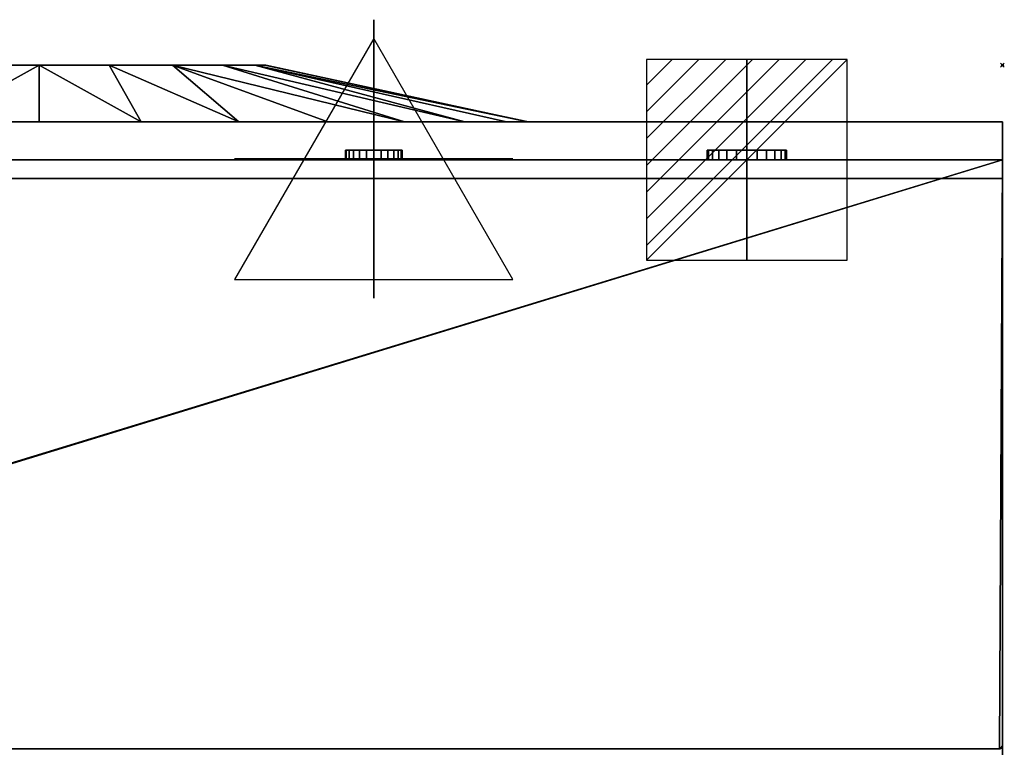
# Model space of a CAD drawing. Units: millimetres. Extents: x -1 to 1021, y -1589 to 52.
# Drawn here: x 500 to 1021, y -361 to 24 of the extents above; entities that cross this region are included whole.
import ezdxf

# ---------------------------------------------------------------- set-up
doc = ezdxf.new("R2010")
doc.units = ezdxf.units.MM
doc.header["$PDMODE"] = 35
for name, color, linetype in [('IQ_200_2D', 1, 'Continuous'), ('IQ_200_3D', 1, 'Continuous'), ('IQ_204_2D', 7, 'Continuous'), ('IQ_204_3D', 7, 'Continuous'), ('IQ_CON_ELECTRICITY_INT', 7, 'Continuous'), ('IQ_CON_STEAM_INT', 7, 'Continuous'), ('IQ_INS_3D', 3, 'Continuous')]:
    doc.layers.add(name, color=color, linetype=linetype)

# ---------------------------------------------------------------- blocks, each defined once
blk = doc.blocks.new('*X2')
at = {"color": 0}
for p, q in [((286.774344, 2204.447934), (296.618251, 2214.291842)), ((286.774344, 2205.862148), (295.204037, 2214.291842)), ((286.774344, 2207.276361), (293.789824, 2214.291842)), ((286.774344, 2208.690575), (292.37561, 2214.291842)), ((286.774344, 2210.104788), (290.961397, 2214.291842)), ((286.774344, 2211.519002), (289.547183, 2214.291842)), ((286.774344, 2212.933216), (288.13297, 2214.291842))]:
    blk.add_line(p, q, dxfattribs=at)
blk = doc.blocks.new('ELECTRICITY')
for p, q in [((2.121, 2.121), (-2.121, 2.121)), ((-2.121, 2.121), (-2.121, -2.121)), ((-2.121, -2.121), (2.121, 2.121)), ((2.121, -2.121), (2.121, 2.121)), ((-2.121, -2.121), (2.121, -2.121))]:
    blk.add_line(p, q)
at = {"extrusion": (-1, 0, 0)}
for p, q in [((0, -2.121, 2.121), (0, 2.121, 2.121)), ((0, 2.121, -2.121), (0, -2.121, -2.121)), ((0, 2.121, 2.121), (0, 2.121, -2.121)), ((0, 2.121, -2.121), (0, -2.121, 2.121)), ((0, -2.121, -2.121), (0, -2.121, 2.121))]:
    blk.add_line(p, q, dxfattribs=at)
at = {"extrusion": (0, -1, 0)}
for p, q in [((2.121, 0, 2.121), (-2.121, 0, 2.121)), ((-2.121, 0, -2.121), (2.121, 0, -2.121)), ((-2.121, 0, 2.121), (-2.121, 0, -2.121)), ((-2.121, 0, -2.121), (2.121, 0, 2.121)), ((2.121, 0, -2.121), (2.121, 0, 2.121))]:
    blk.add_line(p, q, dxfattribs=at)
at = {"xscale": 0.4000000000000909, "yscale": 0.4000000000000909, "zscale": 0.4000000000000909}
blk.add_blockref('*X2', (-116.831, -883.595), dxfattribs=at)
at = {"extrusion": (-1, 0, 0), "xscale": 0.3999999999999773, "yscale": 0.3999999999999773, "zscale": 0.3999999999999773}
blk.add_blockref('*X2', (-116.831, -883.595), dxfattribs=at)
at = {"extrusion": (0, -1, 0), "xscale": 0.4000000000000909, "yscale": 0.4000000000000909, "zscale": 0.4000000000000909}
blk.add_blockref('*X2', (-116.831, -883.595), dxfattribs=at)
blk = doc.blocks.new('steam')
at = {"extrusion": (-1, 0, 0)}
blk.add_lwpolyline([(-0.018, 2.563), (-2.963, -2.537), (2.926, -2.537)], close=True, dxfattribs=at)
at = {"elevation": 0.013}
blk.add_lwpolyline([(0, 2.568), (-2.944, -2.532), (2.944, -2.532)], close=True, dxfattribs=at)
at = {"extrusion": (0, -1, 0), "elevation": -0.018}
blk.add_lwpolyline([(0, 2.563), (-2.944, -2.537), (2.944, -2.537)], close=True, dxfattribs=at)

msp = doc.modelspace()

# ---------------------------------------------------------------- linework, layer by layer
at = {"layer": 'IQ_200_2D', "linetype": 'Continuous'}
for p, q in [((1020, -30), (0, -30)), ((1020, -30), (1020, -1008.2)), ((1020, -50), (0, -50))]:
    msp.add_line(p, q, dxfattribs=at)
at = {"layer": 'IQ_204_2D', "linetype": 'Continuous'}
for q in [(390, 0), (770, -30)]:
    msp.add_line((630, 0), q, dxfattribs=at)
at = {"layer": 'IQ_INS_3D'}
msp.add_point((1020, 0), dxfattribs=at)

# ---------------------------------------------------------------- block references
at = {"layer": 'IQ_CON_ELECTRICITY_INT', "xscale": 25, "yscale": 25, "zscale": 25}
msp.add_blockref('ELECTRICITY', (884.8, -50), dxfattribs=at)
at = {"layer": 'IQ_CON_STEAM_INT', "xscale": 25, "yscale": 25, "zscale": 25}
msp.add_blockref('steam', (687.5, -50), dxfattribs=at)

# ---------------------------------------------------------------- meshes
at = {"layer": 'IQ_200_3D'}
mesh = msp.add_polyface(dxfattribs=at)
corners = [(510.5, -30, 529.4), (456.44, -30, 535.08), (404.75, -30, 551.88), (357.68, -30, 579.06), (317.28, -30, 615.43), (285.33, -30, 659.4), (263.23, -30, 709.06), (251.92, -30, 762.22), (251.92, -30, 816.58), (263.23, -30, 869.74), (285.33, -30, 919.4), (317.28, -30, 963.37), (357.68, -30, 999.74), (404.75, -30, 1026.92), (456.44, -30, 1043.72), (510.5, -30, 1049.4), (510.5, 0, 909.4), (473.42, 0, 903.53), (439.97, 0, 886.48), (413.42, 0, 859.93), (396.37, 0, 826.48), (390.5, 0, 789.4), (396.37, 0, 752.32), (413.42, 0, 718.87), (439.97, 0, 692.32), (473.42, 0, 675.27), (510.5, 0, 669.4)]
mesh.append_faces([[corners[k] for k in face] for face in [(17, 14, 16), (18, 13, 17), (9, 20, 8), (12, 18, 11), (22, 7, 21), (23, 5, 22), (24, 4, 23), (6, 22, 5), (3, 24, 2), (2, 25, 1)]], dxfattribs={"vtx0": -1, "vtx1": -1})
mesh.append_faces([[corners[k] for k in face] for face in [(10, 19, 20), (8, 20, 21), (17, 13, 14), (2, 24, 25), (22, 6, 7), (21, 7, 8)]], dxfattribs={"vtx0": -1, "vtx2": -1})
mesh.append_faces([[corners[k] for k in face] for face in [(18, 19, 11), (10, 11, 19), (12, 13, 18), (9, 10, 20), (3, 4, 24), (25, 26, 1), (4, 5, 23)]], dxfattribs={"vtx1": -1, "vtx2": -1})
mesh.append_faces([[corners[k] for k in face] for face in [(14, 15, 16), (26, 0, 1)]], dxfattribs={"vtx2": -1})
mesh = msp.add_polyface(dxfattribs=at)
corners = [(510.5, 0, 669.4), (473.42, 0, 675.27), (439.97, 0, 692.32), (413.42, 0, 718.87), (396.37, 0, 752.32), (390.5, 0, 789.4), (396.37, 0, 826.48), (413.42, 0, 859.93), (439.97, 0, 886.48), (473.42, 0, 903.53), (510.5, 0, 909.4), (547.58, 0, 903.53), (581.03, 0, 886.48), (607.58, 0, 859.93), (624.63, 0, 826.48), (630.5, 0, 789.4), (624.63, 0, 752.32), (607.58, 0, 718.87), (581.03, 0, 692.32), (547.58, 0, 675.27)]
mesh.append_faces([[corners[k] for k in face] for face in [(11, 9, 10), (3, 1, 2)]], dxfattribs={"vtx0": -1})
mesh.append_faces([[corners[k] for k in face] for face in [(9, 3, 6)]], dxfattribs={"vtx0": -1, "vtx1": -1, "vtx2": -1})
mesh.append_faces([[corners[k] for k in face] for face in [(9, 16, 1, 3)]], dxfattribs={"vtx0": -1, "vtx1": -1, "vtx2": -1, "vtx3": -1})
mesh.append_faces([[corners[k] for k in face] for face in [(1, 16, 17, 18), (9, 11, 12, 13)]], dxfattribs={"vtx0": -1, "vtx3": -1})
mesh.append_faces([[corners[k] for k in face] for face in [(8, 9, 6, 7)]], dxfattribs={"vtx1": -1})
mesh.append_faces([[corners[k] for k in face] for face in [(13, 14, 9)]], dxfattribs={"vtx1": -1, "vtx2": -1})
mesh.append_faces([[corners[k] for k in face] for face in [(14, 15, 16, 9)]], dxfattribs={"vtx2": -1, "vtx3": -1})
mesh.append_faces([[corners[k] for k in face] for face in [(18, 19, 0, 1), (3, 4, 5, 6)]], dxfattribs={"vtx3": -1})
mesh = msp.add_polyface(dxfattribs=at)
corners = [(510.5, -30, 1049.4), (564.56, -30, 1043.72), (616.25, -30, 1026.92), (663.32, -30, 999.74), (703.72, -30, 963.37), (735.67, -30, 919.4), (757.77, -30, 869.74), (769.08, -30, 816.58), (769.08, -30, 762.22), (757.77, -30, 709.06), (735.67, -30, 659.4), (703.72, -30, 615.43), (663.32, -30, 579.06), (616.25, -30, 551.88), (564.56, -30, 535.08), (510.5, -30, 529.4), (510.5, 0, 669.4), (547.58, 0, 675.27), (581.03, 0, 692.32), (607.58, 0, 718.87), (624.63, 0, 752.32), (630.5, 0, 789.4), (624.63, 0, 826.48), (607.58, 0, 859.93), (581.03, 0, 886.48), (547.58, 0, 903.53), (510.5, 0, 909.4)]
mesh.append_faces([[corners[k] for k in face] for face in [(17, 14, 16), (18, 13, 17), (9, 20, 8), (12, 18, 11), (22, 7, 21), (23, 5, 22), (24, 4, 23), (6, 22, 5), (3, 24, 2), (2, 25, 1)]], dxfattribs={"vtx0": -1, "vtx1": -1})
mesh.append_faces([[corners[k] for k in face] for face in [(10, 19, 20), (8, 20, 21), (17, 13, 14), (2, 24, 25), (22, 6, 7), (21, 7, 8)]], dxfattribs={"vtx0": -1, "vtx2": -1})
mesh.append_faces([[corners[k] for k in face] for face in [(18, 19, 11), (10, 11, 19), (12, 13, 18), (9, 10, 20), (3, 4, 24), (25, 26, 1), (4, 5, 23)]], dxfattribs={"vtx1": -1, "vtx2": -1})
mesh.append_faces([[corners[k] for k in face] for face in [(14, 15, 16), (26, 0, 1)]], dxfattribs={"vtx2": -1})
mesh = msp.add_polyface(dxfattribs=at)
corners = [(1020, -30, 30), (0, -30, 30), (0, -30, 1127), (1020, -30, 1127)]
mesh.append_faces([[corners[k] for k in face] for face in [(0, 1, 2, 3)]])
mesh = msp.add_polyface(dxfattribs=at)
corners = [(1020, -30, 1127), (0, -30, 1127), (0, -50, 1127), (1020, -50, 1127)]
mesh.append_faces([[corners[k] for k in face] for face in [(0, 1, 2, 3)]])
mesh = msp.add_polyface(dxfattribs=at)
corners = [(1020, -50, 30), (0, -50, 30), (0, -30, 30), (1020, -30, 30)]
mesh.append_faces([[corners[k] for k in face] for face in [(0, 1, 2, 3)]])
mesh = msp.add_polyface(dxfattribs=at)
corners = [(510.5, -30, 529.4), (564.56, -30, 535.08), (616.25, -30, 551.88), (663.32, -30, 579.06), (703.72, -30, 615.43), (735.67, -30, 659.4), (757.77, -30, 709.06), (769.08, -30, 762.22), (769.08, -30, 816.58), (757.77, -30, 869.74), (735.67, -30, 919.4), (703.72, -30, 963.37), (663.32, -30, 999.74), (616.25, -30, 1026.92), (564.56, -30, 1043.72), (510.5, -30, 1049.4), (456.44, -30, 1043.72), (404.75, -30, 1026.92), (357.68, -30, 999.74), (317.28, -30, 963.37), (285.33, -30, 919.4), (263.23, -30, 869.74), (251.92, -30, 816.58), (251.92, -30, 762.22), (263.23, -30, 709.06), (285.33, -30, 659.4), (317.28, -30, 615.43), (357.68, -30, 579.06), (404.75, -30, 551.88), (456.44, -30, 535.08)]
mesh.append_faces([[corners[k] for k in face] for face in [(21, 18, 19, 20), (25, 22, 23, 24)]], dxfattribs={"vtx0": -1})
mesh.append_faces([[corners[k] for k in face] for face in [(12, 4, 10, 11), (29, 3, 28)]], dxfattribs={"vtx0": -1, "vtx1": -1})
mesh.append_faces([[corners[k] for k in face] for face in [(4, 12, 28, 3), (10, 4, 7), (22, 25, 28, 21), (28, 12, 15)]], dxfattribs={"vtx0": -1, "vtx1": -1, "vtx2": -1})
mesh.append_faces([[corners[k] for k in face] for face in [(28, 17, 18, 21)]], dxfattribs={"vtx0": -1, "vtx2": -1, "vtx3": -1})
mesh.append_faces([[corners[k] for k in face] for face in [(6, 7, 4, 5), (2, 3, 1)]], dxfattribs={"vtx1": -1})
mesh.append_faces([[corners[k] for k in face] for face in [(8, 9, 10, 7), (26, 27, 28, 25)]], dxfattribs={"vtx2": -1})
mesh.append_faces([[corners[k] for k in face] for face in [(29, 0, 1, 3), (15, 16, 17, 28)]], dxfattribs={"vtx2": -1, "vtx3": -1})
mesh.append_faces([[corners[k] for k in face] for face in [(12, 13, 14, 15)]], dxfattribs={"vtx3": -1})
mesh = msp.add_polyface(dxfattribs=at)
corners = [(1020, -30, 1127), (1020, -50, 1127), (1020, -50, 30), (1020, -30, 30)]
mesh.append_faces([[corners[k] for k in face] for face in [(0, 1, 2, 3)]])
mesh = msp.add_polyface(dxfattribs=at)
corners = [(1020, -50, 1127), (0, -50, 1127), (0, -50, 30), (1020, -50, 30)]
mesh.append_faces([[corners[k] for k in face] for face in [(0, 1, 2, 3)]])
mesh = msp.add_polyface(dxfattribs=at)
corners = [(1020, -1005.32, 1416), (0, -1005.32, 1416), (0, -50, 1416), (1020, -50, 1416)]
mesh.append_faces([[corners[k] for k in face] for face in [(0, 1, 2, 3)]])
mesh = msp.add_polyface(dxfattribs=at)
corners = [(1020, -50, 1416), (0, -50, 1416), (0, -50, 1446), (1020, -50, 1446)]
mesh.append_faces([[corners[k] for k in face] for face in [(0, 1, 2, 3)]])
mesh = msp.add_polyface(dxfattribs=at)
corners = [(1020, -50, 1446), (0, -50, 1446), (0, -983.2, 1446), (1020, -983.2, 1446)]
mesh.append_faces([[corners[k] for k in face] for face in [(0, 1, 2, 3)]])
mesh = msp.add_polyface(dxfattribs=at)
corners = [(1018.42, -361.5, 1416), (1018.83, -361.45, 1416), (1019.21, -361.29, 1416), (1019.54, -361.04, 1416), (1019.79, -360.71, 1416), (1019.95, -360.33, 1416), (1020, -359.92, 1416), (1020, -50, 1416), (0, -50, 1416), (0, -359.9, 1416), (0.05, -360.31, 1416), (0.21, -360.7, 1416), (0.47, -361.03, 1416), (0.8, -361.29, 1416), (1.19, -361.45, 1416), (1.6, -361.5, 1416)]
mesh.append_faces([[corners[k] for k in face] for face in [(7, 15, 0, 6), (15, 9, 10)]], dxfattribs={"vtx0": -1, "vtx2": -1})
mesh.append_faces([[corners[k] for k in face] for face in [(6, 0, 1, 2), (15, 7, 8, 9)]], dxfattribs={"vtx0": -1, "vtx3": -1})
mesh.append_faces([[corners[k] for k in face] for face in [(3, 4, 2)]], dxfattribs={"vtx1": -1})
mesh.append_faces([[corners[k] for k in face] for face in [(11, 12, 13, 10)]], dxfattribs={"vtx2": -1})
mesh.append_faces([[corners[k] for k in face] for face in [(13, 14, 15, 10), (4, 5, 6, 2)]], dxfattribs={"vtx2": -1, "vtx3": -1})
mesh = msp.add_polyface(dxfattribs=at)
corners = [(1.6, -361.5, 30), (1.19, -361.45, 30), (0.8, -361.29, 30), (0.47, -361.03, 30), (0.21, -360.7, 30), (0.05, -360.31, 30), (0, -359.9, 30), (0, -50, 30), (1020, -50, 30), (1020, -359.92, 30), (1019.95, -360.33, 30), (1019.79, -360.71, 30), (1019.54, -361.04, 30), (1019.21, -361.29, 30), (1018.83, -361.45, 30), (1018.42, -361.5, 30), (3.96, -361.5, 30)]
mesh.append_faces([[corners[k] for k in face] for face in [(15, 8, 9, 14)]], dxfattribs={"vtx0": -1, "vtx2": -1})
mesh.append_faces([[corners[k] for k in face] for face in [(7, 8, 16, 6), (13, 14, 9, 12), (15, 16, 8), (2, 3, 6, 1), (0, 1, 6, 16)]], dxfattribs={"vtx1": -1, "vtx2": -1})
mesh.append_faces([[corners[k] for k in face] for face in [(4, 5, 6, 3)]], dxfattribs={"vtx2": -1})
mesh.append_faces([[corners[k] for k in face] for face in [(9, 10, 11, 12)]], dxfattribs={"vtx3": -1})
mesh = msp.add_polyface(dxfattribs=at)
corners = [(1020, -50, 1416), (1020, -50, 30), (0, -50, 30), (0, -50, 1416)]
mesh.append_faces([[corners[k] for k in face] for face in [(0, 1, 2, 3)]])
mesh = msp.add_polyface(dxfattribs=at)
corners = [(1020, -1005.32, 1416), (1020, -50, 1416), (1020, -50, 1446), (1020, -983.2, 1446), (1020, -989.67, 1445.15), (1020, -995.7, 1442.65), (1020, -1000.88, 1438.68), (1020, -1004.85, 1433.5), (1020, -1007.35, 1427.47), (1020, -1008.2, 1421), (1020, -1008.2, 1418.88), (1020, -1008.1, 1418.14), (1020, -1007.81, 1417.44), (1020, -1007.36, 1416.84), (1020, -1006.76, 1416.39), (1020, -1006.06, 1416.1)]
mesh.append_faces([[corners[k] for k in face] for face in [(0, 10, 15)]], dxfattribs={"vtx0": -1, "vtx1": -1})
mesh.append_faces([[corners[k] for k in face] for face in [(9, 10, 0, 8), (7, 8, 0, 6), (5, 6, 0, 4)]], dxfattribs={"vtx1": -1, "vtx2": -1})
mesh.append_faces([[corners[k] for k in face] for face in [(0, 1, 3, 4)]], dxfattribs={"vtx1": -1, "vtx3": -1})
mesh.append_faces([[corners[k] for k in face] for face in [(11, 12, 13, 10), (1, 2, 3)]], dxfattribs={"vtx2": -1})
mesh.append_faces([[corners[k] for k in face] for face in [(13, 14, 15, 10)]], dxfattribs={"vtx2": -1, "vtx3": -1})
mesh = msp.add_polyface(dxfattribs=at)
corners = [(1020, -359.92, 1416), (1020, -359.92, 30), (1020, -50, 30), (1020, -50, 1416)]
mesh.append_faces([[corners[k] for k in face] for face in [(0, 1, 2, 3)]])
mesh = msp.add_polyface(dxfattribs=at)
corners = [(0, -60, 30), (0, -980.96, 30), (1020, -980.96, 30), (1020, -60, 30)]
mesh.append_faces([[corners[k] for k in face] for face in [(0, 1, 2, 3)]])
mesh = msp.add_polyface(dxfattribs=at)
corners = [(1020, -980.96), (0, -980.96), (0, -60), (1020, -60)]
mesh.append_faces([[corners[k] for k in face] for face in [(0, 1, 2, 3)]])
mesh = msp.add_polyface(dxfattribs=at)
corners = [(1020, -60, 30), (1020, -60), (0, -60), (0, -60, 30)]
mesh.append_faces([[corners[k] for k in face] for face in [(0, 1, 2, 3)]])
mesh = msp.add_polyface(dxfattribs=at)
corners = [(1020, -980.96, 30), (1020, -980.96), (1020, -60), (1020, -60, 30)]
mesh.append_faces([[corners[k] for k in face] for face in [(0, 1, 2, 3)]])
mesh = msp.add_polyface(dxfattribs=at)
corners = [(1020, -359.92, 1416), (1019.95, -360.33, 1416), (1019.79, -360.71, 1416), (1019.54, -361.04, 1416), (1019.21, -361.29, 1416), (1018.83, -361.45, 1416), (1018.42, -361.5, 1416), (1018.42, -361.5, 30), (1018.83, -361.45, 30), (1019.21, -361.29, 30), (1019.54, -361.04, 30), (1019.79, -360.71, 30), (1019.95, -360.33, 30), (1020, -359.92, 30)]
mesh.append_faces([[corners[k] for k in face] for face in [(1, 12, 13, 0)]], dxfattribs={"vtx0": -1})
mesh.append_faces([[corners[k] for k in face] for face in [(5, 8, 9, 4), (4, 9, 10, 3), (2, 11, 12, 1), (11, 2, 3, 10)]], dxfattribs={"vtx0": -1, "vtx2": -1})
mesh.append_faces([[corners[k] for k in face] for face in [(6, 7, 8, 5)]], dxfattribs={"vtx2": -1})
at = {"layer": 'IQ_204_3D'}
mesh = msp.add_polyface(dxfattribs=at)
corners = [(687.5, -45, 1149), (683.62, -45, 1149.51), (680, -45, 1151.01), (676.89, -45, 1153.39), (674.51, -45, 1156.5), (673.01, -45, 1160.12), (672.5, -45, 1164), (673.01, -45, 1167.88), (674.51, -45, 1171.5), (676.89, -45, 1174.61), (680, -45, 1176.99), (683.62, -45, 1178.49), (687.5, -45, 1179), (691.38, -45, 1178.49), (695, -45, 1176.99), (698.11, -45, 1174.61), (700.49, -45, 1171.5), (701.99, -45, 1167.88), (702.5, -45, 1164), (701.99, -45, 1160.12), (700.49, -45, 1156.5), (698.11, -45, 1153.39), (695, -45, 1151.01), (691.38, -45, 1149.51)]
mesh.append_faces([[corners[k] for k in face] for face in [(6, 4, 5), (16, 13, 14, 15)]], dxfattribs={"vtx0": -1})
mesh.append_faces([[corners[k] for k in face] for face in [(19, 1, 17, 18)]], dxfattribs={"vtx0": -1, "vtx1": -1})
mesh.append_faces([[corners[k] for k in face] for face in [(2, 8, 17, 1)]], dxfattribs={"vtx0": -1, "vtx1": -1, "vtx2": -1})
mesh.append_faces([[corners[k] for k in face] for face in [(9, 12, 13, 16), (19, 22, 23, 1)]], dxfattribs={"vtx0": -1, "vtx2": -1, "vtx3": -1})
mesh.append_faces([[corners[k] for k in face] for face in [(11, 12, 9, 10)]], dxfattribs={"vtx1": -1})
mesh.append_faces([[corners[k] for k in face] for face in [(8, 9, 16, 17)]], dxfattribs={"vtx1": -1, "vtx3": -1})
mesh.append_faces([[corners[k] for k in face] for face in [(23, 0, 1), (20, 21, 22, 19)]], dxfattribs={"vtx2": -1})
mesh.append_faces([[corners[k] for k in face] for face in [(6, 7, 8, 4), (2, 3, 4, 8)]], dxfattribs={"vtx2": -1, "vtx3": -1})
mesh = msp.add_polyface(dxfattribs=at)
corners = [(687.5, -45, 1179), (683.62, -45, 1178.49), (680, -45, 1176.99), (676.89, -45, 1174.61), (674.51, -45, 1171.5), (673.01, -45, 1167.88), (672.5, -45, 1164), (673.01, -45, 1160.12), (674.51, -45, 1156.5), (676.89, -45, 1153.39), (680, -45, 1151.01), (683.62, -45, 1149.51), (687.5, -45, 1149), (687.5, -50, 1149), (683.62, -50, 1149.51), (680, -50, 1151.01), (676.89, -50, 1153.39), (674.51, -50, 1156.5), (673.01, -50, 1160.12), (672.5, -50, 1164), (673.01, -50, 1167.88), (674.51, -50, 1171.5), (676.89, -50, 1174.61), (680, -50, 1176.99), (683.62, -50, 1178.49), (687.5, -50, 1179)]
mesh.append_faces([[corners[k] for k in face] for face in [(13, 14, 11, 12), (0, 1, 24, 25)]], dxfattribs={"vtx1": -1})
mesh.append_faces([[corners[k] for k in face] for face in [(14, 15, 10, 11), (16, 17, 8, 9), (15, 16, 9, 10), (17, 18, 7, 8), (6, 7, 18, 19), (19, 20, 5, 6), (20, 21, 4, 5), (22, 23, 2, 3), (21, 22, 3, 4), (23, 24, 1, 2)]], dxfattribs={"vtx1": -1, "vtx3": -1})
mesh = msp.add_polyface(dxfattribs=at)
corners = [(687.5, -45, 1149), (691.38, -45, 1149.51), (695, -45, 1151.01), (698.11, -45, 1153.39), (700.49, -45, 1156.5), (701.99, -45, 1160.12), (702.5, -45, 1164), (701.99, -45, 1167.88), (700.49, -45, 1171.5), (698.11, -45, 1174.61), (695, -45, 1176.99), (691.38, -45, 1178.49), (687.5, -45, 1179), (687.5, -50, 1179), (691.38, -50, 1178.49), (695, -50, 1176.99), (698.11, -50, 1174.61), (700.49, -50, 1171.5), (701.99, -50, 1167.88), (702.5, -50, 1164), (701.99, -50, 1160.12), (700.49, -50, 1156.5), (698.11, -50, 1153.39), (695, -50, 1151.01), (691.38, -50, 1149.51), (687.5, -50, 1149)]
mesh.append_faces([[corners[k] for k in face] for face in [(13, 14, 11, 12), (0, 1, 24, 25)]], dxfattribs={"vtx1": -1})
mesh.append_faces([[corners[k] for k in face] for face in [(14, 15, 10, 11), (16, 17, 8, 9), (15, 16, 9, 10), (17, 18, 7, 8), (6, 7, 18, 19), (19, 20, 5, 6), (20, 21, 4, 5), (22, 23, 2, 3), (21, 22, 3, 4), (23, 24, 1, 2)]], dxfattribs={"vtx1": -1, "vtx3": -1})
mesh = msp.add_polyface(dxfattribs=at)
corners = [(884.8, -45, 1143), (879.36, -45, 1143.72), (874.3, -45, 1145.81), (869.95, -45, 1149.15), (866.61, -45, 1153.5), (864.52, -45, 1158.56), (863.8, -45, 1164), (864.52, -45, 1169.44), (866.61, -45, 1174.5), (869.95, -45, 1178.85), (874.3, -45, 1182.19), (879.36, -45, 1184.28), (884.8, -45, 1185), (890.24, -45, 1184.28), (895.3, -45, 1182.19), (899.65, -45, 1178.85), (902.99, -45, 1174.5), (905.08, -45, 1169.44), (905.8, -45, 1164), (905.08, -45, 1158.56), (902.99, -45, 1153.5), (899.65, -45, 1149.15), (895.3, -45, 1145.81), (890.24, -45, 1143.72)]
mesh.append_faces([[corners[k] for k in face] for face in [(17, 15, 16)]], dxfattribs={"vtx0": -1})
mesh.append_faces([[corners[k] for k in face] for face in [(13, 8, 11, 12), (1, 14, 23, 0), (19, 22, 18)]], dxfattribs={"vtx0": -1, "vtx1": -1})
mesh.append_faces([[corners[k] for k in face] for face in [(1, 13, 14)]], dxfattribs={"vtx0": -1, "vtx2": -1})
mesh.append_faces([[corners[k] for k in face] for face in [(1, 7, 8, 13)]], dxfattribs={"vtx0": -1, "vtx2": -1, "vtx3": -1})
mesh.append_faces([[corners[k] for k in face] for face in [(1, 4, 5, 6)]], dxfattribs={"vtx0": -1, "vtx3": -1})
mesh.append_faces([[corners[k] for k in face] for face in [(6, 7, 1)]], dxfattribs={"vtx1": -1, "vtx2": -1})
mesh.append_faces([[corners[k] for k in face] for face in [(14, 15, 17, 23)]], dxfattribs={"vtx1": -1, "vtx2": -1, "vtx3": -1})
mesh.append_faces([[corners[k] for k in face] for face in [(17, 18, 22, 23)]], dxfattribs={"vtx1": -1, "vtx3": -1})
mesh.append_faces([[corners[k] for k in face] for face in [(8, 9, 10, 11), (1, 2, 3, 4), (19, 20, 21, 22)]], dxfattribs={"vtx3": -1})
mesh = msp.add_polyface(dxfattribs=at)
corners = [(884.8, -45, 1185), (879.36, -45, 1184.28), (874.3, -45, 1182.19), (869.95, -45, 1178.85), (866.61, -45, 1174.5), (864.52, -45, 1169.44), (863.8, -45, 1164), (864.52, -45, 1158.56), (866.61, -45, 1153.5), (869.95, -45, 1149.15), (874.3, -45, 1145.81), (879.36, -45, 1143.72), (884.8, -45, 1143), (884.8, -50, 1143), (879.36, -50, 1143.72), (874.3, -50, 1145.81), (869.95, -50, 1149.15), (866.61, -50, 1153.5), (864.52, -50, 1158.56), (863.8, -50, 1164), (864.52, -50, 1169.44), (866.61, -50, 1174.5), (869.95, -50, 1178.85), (874.3, -50, 1182.19), (879.36, -50, 1184.28), (884.8, -50, 1185)]
mesh.append_faces([[corners[k] for k in face] for face in [(13, 14, 11, 12), (0, 1, 24, 25)]], dxfattribs={"vtx1": -1})
mesh.append_faces([[corners[k] for k in face] for face in [(14, 15, 10, 11), (16, 17, 8, 9), (15, 16, 9, 10), (17, 18, 7, 8), (6, 7, 18, 19), (19, 20, 5, 6), (20, 21, 4, 5), (22, 23, 2, 3), (21, 22, 3, 4), (23, 24, 1, 2)]], dxfattribs={"vtx1": -1, "vtx3": -1})
mesh = msp.add_polyface(dxfattribs=at)
corners = [(884.8, -45, 1143), (890.24, -45, 1143.72), (895.3, -45, 1145.81), (899.65, -45, 1149.15), (902.99, -45, 1153.5), (905.08, -45, 1158.56), (905.8, -45, 1164), (905.08, -45, 1169.44), (902.99, -45, 1174.5), (899.65, -45, 1178.85), (895.3, -45, 1182.19), (890.24, -45, 1184.28), (884.8, -45, 1185), (884.8, -50, 1185), (890.24, -50, 1184.28), (895.3, -50, 1182.19), (899.65, -50, 1178.85), (902.99, -50, 1174.5), (905.08, -50, 1169.44), (905.8, -50, 1164), (905.08, -50, 1158.56), (902.99, -50, 1153.5), (899.65, -50, 1149.15), (895.3, -50, 1145.81), (890.24, -50, 1143.72), (884.8, -50, 1143)]
mesh.append_faces([[corners[k] for k in face] for face in [(13, 14, 11, 12), (0, 1, 24, 25)]], dxfattribs={"vtx1": -1})
mesh.append_faces([[corners[k] for k in face] for face in [(14, 15, 10, 11), (16, 17, 8, 9), (15, 16, 9, 10), (17, 18, 7, 8), (6, 7, 18, 19), (19, 20, 5, 6), (20, 21, 4, 5), (22, 23, 2, 3), (21, 22, 3, 4), (23, 24, 1, 2)]], dxfattribs={"vtx1": -1, "vtx3": -1})
mesh = msp.add_polyface(dxfattribs=at)
corners = [(687.5, -50, 1149), (691.38, -50, 1149.51), (695, -50, 1151.01), (698.11, -50, 1153.39), (700.49, -50, 1156.5), (701.99, -50, 1160.12), (702.5, -50, 1164), (701.99, -50, 1167.88), (700.49, -50, 1171.5), (698.11, -50, 1174.61), (695, -50, 1176.99), (691.38, -50, 1178.49), (687.5, -50, 1179), (683.62, -50, 1178.49), (680, -50, 1176.99), (676.89, -50, 1174.61), (674.51, -50, 1171.5), (673.01, -50, 1167.88), (672.5, -50, 1164), (673.01, -50, 1160.12), (674.51, -50, 1156.5), (676.89, -50, 1153.39), (680, -50, 1151.01), (683.62, -50, 1149.51)]
mesh.append_faces([[corners[k] for k in face] for face in [(15, 12, 13, 14), (20, 18, 19)]], dxfattribs={"vtx0": -1})
mesh.append_faces([[corners[k] for k in face] for face in [(23, 7, 22)]], dxfattribs={"vtx0": -1, "vtx1": -1})
mesh.append_faces([[corners[k] for k in face] for face in [(8, 11, 15, 16)]], dxfattribs={"vtx0": -1, "vtx1": -1, "vtx3": -1})
mesh.append_faces([[corners[k] for k in face] for face in [(5, 1, 2), (15, 11, 12)]], dxfattribs={"vtx0": -1, "vtx2": -1})
mesh.append_faces([[corners[k] for k in face] for face in [(10, 11, 8, 9)]], dxfattribs={"vtx1": -1})
mesh.append_faces([[corners[k] for k in face] for face in [(7, 8, 16, 22)]], dxfattribs={"vtx1": -1, "vtx2": -1, "vtx3": -1})
mesh.append_faces([[corners[k] for k in face] for face in [(5, 6, 7, 23), (23, 0, 1, 5), (16, 17, 18, 20), (20, 21, 22, 16)]], dxfattribs={"vtx2": -1, "vtx3": -1})
mesh.append_faces([[corners[k] for k in face] for face in [(2, 3, 4, 5)]], dxfattribs={"vtx3": -1})
mesh = msp.add_polyface(dxfattribs=at)
corners = [(884.8, -50, 1143), (890.24, -50, 1143.72), (895.3, -50, 1145.81), (899.65, -50, 1149.15), (902.99, -50, 1153.5), (905.08, -50, 1158.56), (905.8, -50, 1164), (905.08, -50, 1169.44), (902.99, -50, 1174.5), (899.65, -50, 1178.85), (895.3, -50, 1182.19), (890.24, -50, 1184.28), (884.8, -50, 1185), (879.36, -50, 1184.28), (874.3, -50, 1182.19), (869.95, -50, 1178.85), (866.61, -50, 1174.5), (864.52, -50, 1169.44), (863.8, -50, 1164), (864.52, -50, 1158.56), (866.61, -50, 1153.5), (869.95, -50, 1149.15), (874.3, -50, 1145.81), (879.36, -50, 1143.72)]
mesh.append_faces([[corners[k] for k in face] for face in [(16, 14, 15), (13, 11, 12)]], dxfattribs={"vtx0": -1})
mesh.append_faces([[corners[k] for k in face] for face in [(6, 2, 5)]], dxfattribs={"vtx0": -1, "vtx1": -1})
mesh.append_faces([[corners[k] for k in face] for face in [(23, 7, 10, 11), (16, 11, 13, 14), (23, 11, 16, 17)]], dxfattribs={"vtx0": -1, "vtx1": -1, "vtx3": -1})
mesh.append_faces([[corners[k] for k in face] for face in [(23, 17, 18)]], dxfattribs={"vtx0": -1, "vtx2": -1})
mesh.append_faces([[corners[k] for k in face] for face in [(2, 6, 7, 23)]], dxfattribs={"vtx0": -1, "vtx2": -1, "vtx3": -1})
mesh.append_faces([[corners[k] for k in face] for face in [(1, 2, 23, 0)]], dxfattribs={"vtx1": -1})
mesh.append_faces([[corners[k] for k in face] for face in [(19, 20, 23, 18)]], dxfattribs={"vtx1": -1, "vtx2": -1})
mesh.append_faces([[corners[k] for k in face] for face in [(3, 4, 5, 2), (21, 22, 23, 20)]], dxfattribs={"vtx2": -1})
mesh.append_faces([[corners[k] for k in face] for face in [(7, 8, 9, 10)]], dxfattribs={"vtx3": -1})

doc.saveas('drawing.dxf')
